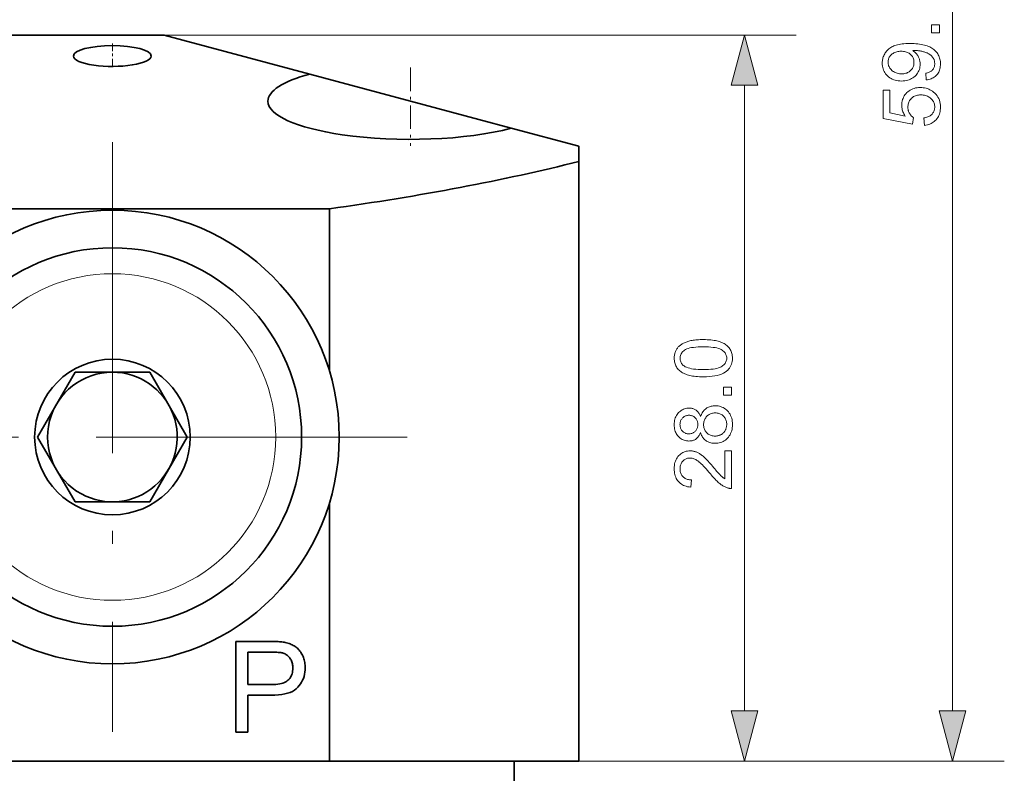
# Model space of a CAD drawing. Extents: x 8 to 406, y 8 to 280.
# Drawn here: x 190 to 228, y 62 to 92 of the extents above; entities that cross this region are included whole.
import ezdxf

# ---------------------------------------------------------------- set-up
doc = ezdxf.new("R2010")
doc.units = 0
doc.linetypes.add('DASHDOT', pattern=[18.5, 12, -3, 0.5, -3])

msp = doc.modelspace()

# ---------------------------------------------------------------- linework, layer by layer
at = {"color": 7, "lineweight": 13}
for p, q in [((226.437, 64.903), (226.437, 120.539)), ((196.028, 90.971), (220.412, 90.971)), ((218.412, 64.903), (218.412, 89.039)), ((204.4, 62.971), (228.437, 62.971))]:
    msp.add_line(p, q, dxfattribs=at)
at = {"color": 7, "lineweight": 35}
for p, q in [((196.028, 90.971), (166.003, 90.971)), ((212.028, 86.098), (212.028, 62.971)), ((202.4, 84.272), (161.657, 84.272)), ((161.657, 62.971), (202.4, 62.971)), ((209.528, 39.471), (209.528, 62.971))]:
    msp.add_line(p, q, dxfattribs=at)
at = {"color": 7, "lineweight": 35, "ltscale": 0.145221}
msp.add_line((196.028, 90.971), (201.639, 89.467), dxfattribs=at)
at = {"color": 7, "linetype": 'DASHDOT', "lineweight": 13, "ltscale": 0.024115}
msp.add_line((194.028, 90.649), (194.028, 89.685), dxfattribs=at)
at = {"color": 7, "linetype": 'DASHDOT', "lineweight": 13, "ltscale": 0.075474}
msp.add_line((205.528, 89.719), (205.528, 86.7), dxfattribs=at)
at = {"color": 7, "lineweight": 35, "ltscale": 0.168903}
msp.add_line((208.165, 87.719), (201.639, 89.467), dxfattribs=at)
at = {"color": 7, "lineweight": 35, "ltscale": 0.032412}
msp.add_line((209.417, 87.383), (208.165, 87.719), dxfattribs=at)
at = {"color": 7, "lineweight": 35, "ltscale": 0.067575}
msp.add_line((209.417, 87.383), (212.028, 86.684), dxfattribs=at)
at = {"color": 7, "linetype": 'DASHDOT', "lineweight": 13}
for p, q in [((194.028, 86.846), (194.028, 64.096)), ((205.403, 75.471), (182.653, 75.471))]:
    msp.add_line(p, q, dxfattribs=at)
at = {"color": 7, "lineweight": 35, "ltscale": 0.01465}
msp.add_line((212.028, 86.098), (212.028, 86.684), dxfattribs=at)
at = {"color": 7, "lineweight": 35, "ltscale": 0.156394}
msp.add_line((202.4, 84.272), (202.4, 78.016), dxfattribs=at)
at = {"color": 7, "lineweight": 35, "ltscale": 0.072169}
for p, q in [((192.585, 77.971), (191.141, 75.471)), ((196.915, 75.471), (195.472, 77.971)), ((191.141, 75.471), (192.585, 72.971)), ((195.472, 72.971), (196.915, 75.471))]:
    msp.add_line(p, q, dxfattribs=at)
at = {"color": 7, "lineweight": 35, "ltscale": 0.070228}
for p, q in [((195.394, 77.971), (192.585, 77.971)), ((192.662, 72.971), (195.472, 72.971))]:
    msp.add_line(p, q, dxfattribs=at)
at = {"color": 7, "lineweight": 35, "ltscale": 0.001941}
for p, q in [((195.394, 77.971), (195.472, 77.971)), ((192.662, 72.971), (192.585, 72.971))]:
    msp.add_line(p, q, dxfattribs=at)
at = {"color": 7, "lineweight": 35, "ltscale": 0.248862}
msp.add_line((202.4, 72.925), (202.4, 62.971), dxfattribs=at)
at = {"color": 7, "lineweight": 35, "ltscale": 0.033007}
msp.add_line((198.795, 67.586), (200.116, 67.586), dxfattribs=at)
at = {"color": 7, "lineweight": 35, "ltscale": 0.0875}
msp.add_line((198.795, 64.086), (198.795, 67.586), dxfattribs=at)
at = {"color": 7, "lineweight": 35, "ltscale": 0.001701}
for p, q in [((200.116, 67.586), (200.184, 67.585)), ((200.481, 65.948), (200.547, 65.963))]:
    msp.add_line(p, q, dxfattribs=at)
at = {"color": 7, "lineweight": 35, "ltscale": 0.00162}
msp.add_line((200.184, 67.585), (200.248, 67.584), dxfattribs=at)
at = {"color": 7, "lineweight": 35, "ltscale": 0.001537}
msp.add_line((200.248, 67.584), (200.31, 67.583), dxfattribs=at)
at = {"color": 7, "lineweight": 35, "ltscale": 0.001456}
msp.add_line((200.31, 67.583), (200.368, 67.58), dxfattribs=at)
at = {"color": 7, "lineweight": 35, "ltscale": 0.001374}
msp.add_line((200.368, 67.58), (200.423, 67.577), dxfattribs=at)
at = {"color": 7, "lineweight": 35, "ltscale": 0.001293}
msp.add_line((200.423, 67.577), (200.475, 67.574), dxfattribs=at)
at = {"color": 7, "lineweight": 35, "ltscale": 0.001212}
for p, q in [((200.475, 67.574), (200.523, 67.569)), ((201.415, 66.917), (201.429, 66.87))]:
    msp.add_line(p, q, dxfattribs=at)
at = {"color": 7, "lineweight": 35, "ltscale": 0.001132}
for p, q in [((200.523, 67.569), (200.568, 67.564)), ((200.419, 67.165), (200.374, 67.168))]:
    msp.add_line(p, q, dxfattribs=at)
at = {"color": 7, "lineweight": 35, "ltscale": 0.001053}
for p, q in [((200.568, 67.564), (200.61, 67.559)), ((200.988, 66.602), (200.985, 66.644))]:
    msp.add_line(p, q, dxfattribs=at)
at = {"color": 7, "lineweight": 35, "ltscale": 0.000972809}
msp.add_line((200.61, 67.559), (200.648, 67.552), dxfattribs=at)
at = {"color": 7, "lineweight": 35, "ltscale": 0.00129}
msp.add_line((200.648, 67.552), (200.699, 67.543), dxfattribs=at)
at = {"color": 7, "lineweight": 35, "ltscale": 0.001257}
msp.add_line((200.699, 67.543), (200.748, 67.532), dxfattribs=at)
at = {"color": 7, "lineweight": 35, "ltscale": 0.001224}
msp.add_line((200.748, 67.532), (200.795, 67.519), dxfattribs=at)
at = {"color": 7, "lineweight": 35, "ltscale": 0.001196}
msp.add_line((200.795, 67.519), (200.841, 67.505), dxfattribs=at)
at = {"color": 7, "lineweight": 35, "ltscale": 0.001168}
msp.add_line((200.841, 67.505), (200.885, 67.49), dxfattribs=at)
at = {"color": 7, "lineweight": 35, "ltscale": 0.001143}
msp.add_line((200.885, 67.49), (200.927, 67.473), dxfattribs=at)
at = {"color": 7, "lineweight": 35, "ltscale": 0.001119}
msp.add_line((200.927, 67.473), (200.968, 67.454), dxfattribs=at)
at = {"color": 7, "lineweight": 35, "ltscale": 0.0011}
msp.add_line((200.968, 67.454), (201.007, 67.434), dxfattribs=at)
at = {"color": 7, "lineweight": 35, "ltscale": 0.001081}
msp.add_line((201.007, 67.434), (201.044, 67.412), dxfattribs=at)
at = {"color": 7, "lineweight": 35, "ltscale": 0.001065}
msp.add_line((201.044, 67.412), (201.08, 67.389), dxfattribs=at)
at = {"color": 7, "lineweight": 35, "ltscale": 0.00106}
msp.add_line((201.08, 67.389), (201.114, 67.364), dxfattribs=at)
at = {"color": 7, "lineweight": 35, "ltscale": 0.001063}
msp.add_line((201.114, 67.364), (201.147, 67.337), dxfattribs=at)
at = {"color": 7, "lineweight": 35, "ltscale": 0.001068}
msp.add_line((201.147, 67.337), (201.178, 67.308), dxfattribs=at)
at = {"color": 7, "lineweight": 35, "ltscale": 0.001078}
msp.add_line((201.178, 67.308), (201.209, 67.277), dxfattribs=at)
at = {"color": 7, "lineweight": 35, "ltscale": 0.00109}
msp.add_line((201.209, 67.277), (201.237, 67.244), dxfattribs=at)
at = {"color": 7, "lineweight": 35, "ltscale": 0.001107}
msp.add_line((201.237, 67.244), (201.265, 67.209), dxfattribs=at)
at = {"color": 7, "lineweight": 35, "ltscale": 0.031276}
msp.add_line((199.258, 67.173), (199.258, 65.922), dxfattribs=at)
at = {"color": 7, "lineweight": 35, "ltscale": 0.022382}
msp.add_line((200.154, 67.173), (199.258, 67.173), dxfattribs=at)
at = {"color": 7, "lineweight": 35, "ltscale": 0.001527}
msp.add_line((200.215, 67.172), (200.154, 67.173), dxfattribs=at)
at = {"color": 7, "lineweight": 35, "ltscale": 0.001427}
msp.add_line((200.272, 67.171), (200.215, 67.172), dxfattribs=at)
at = {"color": 7, "lineweight": 35, "ltscale": 0.001329}
msp.add_line((200.325, 67.17), (200.272, 67.171), dxfattribs=at)
at = {"color": 7, "lineweight": 35, "ltscale": 0.00123}
msp.add_line((200.374, 67.168), (200.325, 67.17), dxfattribs=at)
at = {"color": 7, "lineweight": 35, "ltscale": 0.001034}
msp.add_line((200.461, 67.161), (200.419, 67.165), dxfattribs=at)
at = {"color": 7, "lineweight": 35, "ltscale": 0.000936977}
msp.add_line((200.498, 67.157), (200.461, 67.161), dxfattribs=at)
at = {"color": 7, "lineweight": 35, "ltscale": 0.000840618}
msp.add_line((200.531, 67.153), (200.498, 67.157), dxfattribs=at)
at = {"color": 7, "lineweight": 35, "ltscale": 0.000745587}
msp.add_line((200.56, 67.147), (200.531, 67.153), dxfattribs=at)
at = {"color": 7, "lineweight": 35, "ltscale": 0.00065105}
msp.add_line((200.586, 67.142), (200.56, 67.147), dxfattribs=at)
at = {"color": 7, "lineweight": 35, "ltscale": 0.000931474}
msp.add_line((200.621, 67.13), (200.586, 67.142), dxfattribs=at)
at = {"color": 7, "lineweight": 35, "ltscale": 0.000916403}
msp.add_line((200.656, 67.117), (200.621, 67.13), dxfattribs=at)
at = {"color": 7, "lineweight": 35, "ltscale": 0.000904487}
msp.add_line((200.688, 67.102), (200.656, 67.117), dxfattribs=at)
at = {"color": 7, "lineweight": 35, "ltscale": 0.000897539}
msp.add_line((200.72, 67.084), (200.688, 67.102), dxfattribs=at)
at = {"color": 7, "lineweight": 35, "ltscale": 0.000894471}
msp.add_line((200.75, 67.065), (200.72, 67.084), dxfattribs=at)
at = {"color": 7, "lineweight": 35, "ltscale": 0.00089663}
msp.add_line((200.778, 67.043), (200.75, 67.065), dxfattribs=at)
at = {"color": 7, "lineweight": 35, "ltscale": 0.000903317}
msp.add_line((200.805, 67.019), (200.778, 67.043), dxfattribs=at)
at = {"color": 7, "lineweight": 35, "ltscale": 0.000913347}
msp.add_line((200.831, 66.993), (200.805, 67.019), dxfattribs=at)
at = {"color": 7, "lineweight": 35, "ltscale": 0.00092866}
msp.add_line((200.855, 66.965), (200.831, 66.993), dxfattribs=at)
at = {"color": 7, "lineweight": 35, "ltscale": 0.000948043}
msp.add_line((200.878, 66.935), (200.855, 66.965), dxfattribs=at)
at = {"color": 7, "lineweight": 35, "ltscale": 0.000956446}
msp.add_line((200.899, 66.903), (200.878, 66.935), dxfattribs=at)
at = {"color": 7, "lineweight": 35, "ltscale": 0.000953314}
msp.add_line((200.918, 66.87), (200.899, 66.903), dxfattribs=at)
at = {"color": 7, "lineweight": 35, "ltscale": 0.000957486}
msp.add_line((200.935, 66.835), (200.918, 66.87), dxfattribs=at)
at = {"color": 7, "lineweight": 35, "ltscale": 0.001124}
msp.add_line((201.265, 67.209), (201.291, 67.172), dxfattribs=at)
at = {"color": 7, "lineweight": 35, "ltscale": 0.001146}
msp.add_line((201.291, 67.172), (201.315, 67.134), dxfattribs=at)
at = {"color": 7, "lineweight": 35, "ltscale": 0.001169}
msp.add_line((201.315, 67.134), (201.339, 67.093), dxfattribs=at)
at = {"color": 7, "lineweight": 35, "ltscale": 0.001195}
msp.add_line((201.339, 67.093), (201.361, 67.051), dxfattribs=at)
at = {"color": 7, "lineweight": 35, "ltscale": 0.001207}
for p, q in [((201.361, 67.051), (201.381, 67.007)), ((201.399, 66.962), (201.415, 66.917))]:
    msp.add_line(p, q, dxfattribs=at)
at = {"color": 7, "lineweight": 35, "ltscale": 0.001206}
msp.add_line((201.381, 67.007), (201.399, 66.962), dxfattribs=at)
at = {"color": 7, "lineweight": 35, "ltscale": 0.00122}
msp.add_line((201.429, 66.87), (201.44, 66.823), dxfattribs=at)
at = {"color": 7, "lineweight": 35, "ltscale": 0.000962825}
msp.add_line((200.949, 66.8), (200.935, 66.835), dxfattribs=at)
at = {"color": 7, "lineweight": 35, "ltscale": 0.000972291}
msp.add_line((200.962, 66.763), (200.949, 66.8), dxfattribs=at)
at = {"color": 7, "lineweight": 35, "ltscale": 0.000988912}
msp.add_line((200.972, 66.725), (200.962, 66.763), dxfattribs=at)
at = {"color": 7, "lineweight": 35, "ltscale": 0.001006}
msp.add_line((200.979, 66.685), (200.972, 66.725), dxfattribs=at)
at = {"color": 7, "lineweight": 35, "ltscale": 0.001029}
msp.add_line((200.985, 66.644), (200.979, 66.685), dxfattribs=at)
at = {"color": 7, "lineweight": 35, "ltscale": 0.001422}
msp.add_line((200.982, 66.443), (200.987, 66.5), dxfattribs=at)
at = {"color": 7, "lineweight": 35, "ltscale": 0.001482}
msp.add_line((200.987, 66.5), (200.989, 66.559), dxfattribs=at)
at = {"color": 7, "lineweight": 35, "ltscale": 0.001084}
msp.add_line((200.989, 66.559), (200.988, 66.602), dxfattribs=at)
at = {"color": 7, "lineweight": 35, "ltscale": 0.001227}
msp.add_line((201.44, 66.823), (201.45, 66.775), dxfattribs=at)
at = {"color": 7, "lineweight": 35, "ltscale": 0.001239}
msp.add_line((201.45, 66.775), (201.457, 66.726), dxfattribs=at)
at = {"color": 7, "lineweight": 35, "ltscale": 0.002139}
msp.add_line((201.464, 66.485), (201.455, 66.4), dxfattribs=at)
at = {"color": 7, "lineweight": 35, "ltscale": 0.001255}
msp.add_line((201.457, 66.726), (201.463, 66.676), dxfattribs=at)
at = {"color": 7, "lineweight": 35, "ltscale": 0.00127}
msp.add_line((201.463, 66.676), (201.466, 66.625), dxfattribs=at)
at = {"color": 7, "lineweight": 35, "ltscale": 0.0022}
msp.add_line((201.467, 66.573), (201.464, 66.485), dxfattribs=at)
at = {"color": 7, "lineweight": 35, "ltscale": 0.001291}
msp.add_line((201.466, 66.625), (201.467, 66.573), dxfattribs=at)
at = {"color": 7, "lineweight": 35, "ltscale": 0.001249}
msp.add_line((200.801, 66.089), (200.837, 66.123), dxfattribs=at)
at = {"color": 7, "lineweight": 35, "ltscale": 0.001234}
msp.add_line((200.837, 66.123), (200.869, 66.161), dxfattribs=at)
at = {"color": 7, "lineweight": 35, "ltscale": 0.001229}
msp.add_line((200.869, 66.161), (200.897, 66.201), dxfattribs=at)
at = {"color": 7, "lineweight": 35, "ltscale": 0.001237}
msp.add_line((200.897, 66.201), (200.921, 66.244), dxfattribs=at)
at = {"color": 7, "lineweight": 35, "ltscale": 0.001254}
msp.add_line((200.921, 66.244), (200.942, 66.29), dxfattribs=at)
at = {"color": 7, "lineweight": 35, "ltscale": 0.001282}
msp.add_line((200.942, 66.29), (200.959, 66.338), dxfattribs=at)
at = {"color": 7, "lineweight": 35, "ltscale": 0.001319}
msp.add_line((200.959, 66.338), (200.972, 66.389), dxfattribs=at)
at = {"color": 7, "lineweight": 35, "ltscale": 0.001366}
msp.add_line((200.972, 66.389), (200.982, 66.443), dxfattribs=at)
at = {"color": 7, "lineweight": 35, "ltscale": 0.002012}
for p, q in [((201.396, 66.161), (201.365, 66.087)), ((201.365, 66.087), (201.328, 66.016))]:
    msp.add_line(p, q, dxfattribs=at)
at = {"color": 7, "lineweight": 35, "ltscale": 0.002027}
msp.add_line((201.421, 66.238), (201.396, 66.161), dxfattribs=at)
at = {"color": 7, "lineweight": 35, "ltscale": 0.002052}
for p, q in [((201.441, 66.318), (201.421, 66.238)), ((200.25, 65.923), (200.332, 65.928))]:
    msp.add_line(p, q, dxfattribs=at)
at = {"color": 7, "lineweight": 35, "ltscale": 0.002092}
msp.add_line((201.455, 66.4), (201.441, 66.318), dxfattribs=at)
at = {"color": 7, "lineweight": 35, "ltscale": 0.022621}
msp.add_line((199.258, 65.922), (200.163, 65.922), dxfattribs=at)
at = {"color": 7, "lineweight": 35, "ltscale": 0.00218}
msp.add_line((200.163, 65.922), (200.25, 65.923), dxfattribs=at)
at = {"color": 7, "lineweight": 35, "ltscale": 0.00193}
msp.add_line((200.332, 65.928), (200.409, 65.937), dxfattribs=at)
at = {"color": 7, "lineweight": 35, "ltscale": 0.001813}
msp.add_line((200.409, 65.937), (200.481, 65.948), dxfattribs=at)
at = {"color": 7, "lineweight": 35, "ltscale": 0.001596}
msp.add_line((200.547, 65.963), (200.608, 65.982), dxfattribs=at)
at = {"color": 7, "lineweight": 35, "ltscale": 0.0015}
msp.add_line((200.608, 65.982), (200.664, 66.003), dxfattribs=at)
at = {"color": 7, "lineweight": 35, "ltscale": 0.001415}
msp.add_line((200.664, 66.003), (200.715, 66.029), dxfattribs=at)
at = {"color": 7, "lineweight": 35, "ltscale": 0.001341}
msp.add_line((200.715, 66.029), (200.76, 66.057), dxfattribs=at)
at = {"color": 7, "lineweight": 35, "ltscale": 0.001283}
msp.add_line((200.76, 66.057), (200.801, 66.089), dxfattribs=at)
at = {"color": 7, "lineweight": 35, "ltscale": 0.002199}
msp.add_line((201.121, 65.759), (201.051, 65.706), dxfattribs=at)
at = {"color": 7, "lineweight": 35, "ltscale": 0.002125}
msp.add_line((201.183, 65.818), (201.121, 65.759), dxfattribs=at)
at = {"color": 7, "lineweight": 35, "ltscale": 0.002077}
msp.add_line((201.237, 65.881), (201.183, 65.818), dxfattribs=at)
at = {"color": 7, "lineweight": 35, "ltscale": 0.002044}
msp.add_line((201.285, 65.947), (201.237, 65.881), dxfattribs=at)
at = {"color": 7, "lineweight": 35, "ltscale": 0.00202}
msp.add_line((201.328, 66.016), (201.285, 65.947), dxfattribs=at)
at = {"color": 7, "lineweight": 35, "ltscale": 0.022443}
msp.add_line((200.156, 65.509), (199.258, 65.509), dxfattribs=at)
at = {"color": 7, "lineweight": 35, "ltscale": 0.035573}
msp.add_line((199.258, 65.509), (199.258, 64.086), dxfattribs=at)
at = {"color": 7, "lineweight": 35, "ltscale": 0.003598}
msp.add_line((200.3, 65.512), (200.156, 65.509), dxfattribs=at)
at = {"color": 7, "lineweight": 35, "ltscale": 0.003377}
msp.add_line((200.435, 65.521), (200.3, 65.512), dxfattribs=at)
at = {"color": 7, "lineweight": 35, "ltscale": 0.003163}
msp.add_line((200.56, 65.536), (200.435, 65.521), dxfattribs=at)
at = {"color": 7, "lineweight": 35, "ltscale": 0.00296}
msp.add_line((200.677, 65.558), (200.56, 65.536), dxfattribs=at)
at = {"color": 7, "lineweight": 35, "ltscale": 0.00277}
msp.add_line((200.784, 65.586), (200.677, 65.558), dxfattribs=at)
at = {"color": 7, "lineweight": 35, "ltscale": 0.002595}
msp.add_line((200.882, 65.62), (200.784, 65.586), dxfattribs=at)
at = {"color": 7, "lineweight": 35, "ltscale": 0.002439}
msp.add_line((200.971, 65.66), (200.882, 65.62), dxfattribs=at)
at = {"color": 7, "lineweight": 35, "ltscale": 0.002306}
msp.add_line((201.051, 65.706), (200.971, 65.66), dxfattribs=at)
at = {"color": 7, "lineweight": 35, "ltscale": 0.011579}
msp.add_line((199.258, 64.086), (198.795, 64.086), dxfattribs=at)
at = {"color": 7, "lineweight": 35, "ltscale": 0.240711}
msp.add_line((212.028, 62.971), (202.4, 62.971), dxfattribs=at)
at = {"color": 7, "lineweight": 13, "ltscale": 0.209592}
msp.add_line((212.028, 62.971), (220.412, 62.971), dxfattribs=at)
at = {"color": 7, "lineweight": 13}
for points in [[(225.937, 91.063), (225.63, 91.063), (225.63, 91.371), (225.937, 91.371)], [(218.93, 89.039), (218.412, 90.971), (217.894, 89.039)], [(225.429, 89.243), (225.405, 89.503), (225.44, 89.51), (225.474, 89.518), (225.505, 89.528), (225.535, 89.539), (225.563, 89.551), (225.588, 89.564), (225.612, 89.578), (225.633, 89.594), (225.653, 89.611), (225.67, 89.629), (225.686, 89.648), (225.7, 89.668), (225.712, 89.689), (225.723, 89.711), (225.732, 89.735), (225.74, 89.759), (225.745, 89.785), (225.749, 89.811), (225.752, 89.839), (225.753, 89.867), (225.752, 89.892), (225.75, 89.916), (225.748, 89.939), (225.744, 89.962), (225.739, 89.984), (225.732, 90.006), (225.725, 90.027), (225.716, 90.047), (225.707, 90.066), (225.696, 90.086), (225.684, 90.104), (225.671, 90.122), (225.658, 90.139), (225.644, 90.155), (225.629, 90.171), (225.614, 90.186), (225.597, 90.2), (225.58, 90.214), (225.562, 90.227), (225.543, 90.239), (225.524, 90.251), (225.503, 90.263), (225.48, 90.274), (225.456, 90.284), (225.431, 90.295), (225.405, 90.304), (225.377, 90.314), (225.348, 90.323), (225.318, 90.332), (225.286, 90.34), (225.254, 90.348), (225.221, 90.355), (225.188, 90.361), (225.155, 90.366), (225.122, 90.37), (225.089, 90.374), (225.056, 90.377), (225.023, 90.379), (224.989, 90.38), (224.956, 90.38), (224.952, 90.38), (224.948, 90.38), (224.943, 90.38), (224.939, 90.38), (224.933, 90.38), (224.928, 90.38), (224.922, 90.38), (224.916, 90.379), (224.909, 90.379), (224.902, 90.379), (224.927, 90.362), (224.952, 90.344), (224.975, 90.325), (224.997, 90.305), (225.019, 90.283), (225.039, 90.26), (225.059, 90.236), (225.077, 90.211), (225.095, 90.185), (225.111, 90.158), (225.126, 90.129), (225.14, 90.101), (225.152, 90.071), (225.163, 90.042), (225.171, 90.011), (225.179, 89.981), (225.184, 89.95), (225.188, 89.918), (225.191, 89.886), (225.192, 89.854), (225.19, 89.8), (225.184, 89.748), (225.174, 89.697), (225.16, 89.649), (225.142, 89.602), (225.12, 89.556), (225.094, 89.512), (225.065, 89.47), (225.031, 89.43), (224.993, 89.391), (224.953, 89.356), (224.909, 89.323), (224.863, 89.295), (224.815, 89.27), (224.764, 89.25), (224.71, 89.233), (224.654, 89.219), (224.596, 89.21), (224.535, 89.204), (224.471, 89.202), (224.406, 89.204), (224.343, 89.21), (224.282, 89.22), (224.224, 89.234), (224.169, 89.252), (224.117, 89.273), (224.067, 89.299), (224.019, 89.329), (223.975, 89.362), (223.932, 89.4), (223.894, 89.44), (223.859, 89.483), (223.828, 89.527), (223.802, 89.574), (223.779, 89.622), (223.761, 89.672), (223.747, 89.725), (223.737, 89.779), (223.73, 89.836), (223.728, 89.894), (223.73, 89.937), (223.733, 89.979), (223.739, 90.02), (223.747, 90.06), (223.757, 90.1), (223.77, 90.138), (223.785, 90.177), (223.802, 90.214), (223.822, 90.251), (223.844, 90.287), (223.868, 90.321), (223.894, 90.354), (223.922, 90.386), (223.952, 90.415), (223.984, 90.443), (224.018, 90.469), (224.054, 90.494), (224.092, 90.516), (224.132, 90.537), (224.173, 90.557), (224.218, 90.574), (224.266, 90.59), (224.319, 90.604), (224.375, 90.616), (224.435, 90.626), (224.499, 90.634), (224.566, 90.641), (224.638, 90.645), (224.713, 90.648), (224.792, 90.649), (224.875, 90.648), (224.954, 90.645), (225.03, 90.641), (225.102, 90.634), (225.171, 90.626), (225.237, 90.616), (225.299, 90.604), (225.357, 90.59), (225.412, 90.575), (225.464, 90.558), (225.513, 90.538), (225.559, 90.517), (225.603, 90.495), (225.645, 90.47), (225.684, 90.444), (225.721, 90.416), (225.755, 90.386), (225.787, 90.354), (225.817, 90.32), (225.844, 90.285), (225.869, 90.248), (225.891, 90.21), (225.911, 90.171), (225.928, 90.131), (225.942, 90.089), (225.954, 90.046), (225.963, 90.001), (225.97, 89.956), (225.974, 89.909), (225.975, 89.861), (225.973, 89.811), (225.969, 89.762), (225.962, 89.715), (225.952, 89.67), (225.939, 89.627), (225.923, 89.585), (225.905, 89.546), (225.883, 89.509), (225.859, 89.473), (225.832, 89.44), (225.802, 89.408), (225.77, 89.379), (225.735, 89.353), (225.698, 89.33), (225.659, 89.309), (225.618, 89.29), (225.574, 89.274), (225.528, 89.261), (225.479, 89.251)], [(224.458, 90.349), (224.412, 90.348), (224.368, 90.344), (224.327, 90.338), (224.287, 90.329), (224.249, 90.318), (224.213, 90.304), (224.179, 90.288), (224.147, 90.27), (224.117, 90.249), (224.089, 90.225), (224.063, 90.2), (224.039, 90.174), (224.019, 90.146), (224.001, 90.118), (223.986, 90.089), (223.974, 90.058), (223.964, 90.027), (223.957, 89.995), (223.953, 89.962), (223.952, 89.927), (223.953, 89.892), (223.958, 89.857), (223.965, 89.823), (223.975, 89.791), (223.989, 89.759), (224.005, 89.728), (224.024, 89.698), (224.046, 89.669), (224.071, 89.641), (224.099, 89.614), (224.129, 89.588), (224.161, 89.566), (224.195, 89.545), (224.231, 89.528), (224.268, 89.513), (224.307, 89.501), (224.348, 89.492), (224.39, 89.485), (224.434, 89.481), (224.48, 89.48), (224.521, 89.481), (224.561, 89.485), (224.599, 89.491), (224.636, 89.5), (224.671, 89.512), (224.704, 89.526), (224.736, 89.542), (224.766, 89.561), (224.795, 89.583), (224.822, 89.607), (224.847, 89.633), (224.869, 89.66), (224.889, 89.688), (224.906, 89.718), (224.92, 89.748), (224.932, 89.78), (224.941, 89.813), (224.948, 89.848), (224.952, 89.883), (224.953, 89.92), (224.952, 89.957), (224.948, 89.992), (224.941, 90.026), (224.932, 90.059), (224.92, 90.091), (224.906, 90.121), (224.889, 90.15), (224.869, 90.177), (224.847, 90.203), (224.822, 90.228), (224.794, 90.251), (224.765, 90.272), (224.734, 90.29), (224.7, 90.305), (224.665, 90.319), (224.628, 90.33), (224.588, 90.338), (224.547, 90.344), (224.503, 90.348)], [(225.361, 87.493), (225.337, 87.777), (225.377, 87.784), (225.416, 87.793), (225.452, 87.803), (225.486, 87.815), (225.518, 87.829), (225.549, 87.845), (225.577, 87.862), (225.603, 87.88), (225.627, 87.901), (225.648, 87.923), (225.668, 87.947), (225.686, 87.971), (225.702, 87.996), (225.715, 88.022), (225.727, 88.05), (225.736, 88.078), (225.743, 88.107), (225.749, 88.137), (225.752, 88.168), (225.753, 88.2), (225.751, 88.238), (225.747, 88.276), (225.74, 88.312), (225.729, 88.346), (225.716, 88.38), (225.7, 88.412), (225.681, 88.444), (225.659, 88.474), (225.634, 88.502), (225.606, 88.53), (225.575, 88.556), (225.543, 88.579), (225.509, 88.599), (225.473, 88.617), (225.435, 88.631), (225.395, 88.644), (225.353, 88.653), (225.309, 88.66), (225.263, 88.664), (225.216, 88.665), (225.17, 88.664), (225.127, 88.66), (225.086, 88.653), (225.046, 88.644), (225.009, 88.633), (224.973, 88.618), (224.94, 88.602), (224.908, 88.582), (224.879, 88.56), (224.851, 88.535), (224.825, 88.509), (224.803, 88.48), (224.783, 88.45), (224.765, 88.419), (224.751, 88.385), (224.739, 88.351), (224.729, 88.314), (224.723, 88.276), (224.719, 88.237), (224.717, 88.195), (224.718, 88.17), (224.72, 88.144), (224.723, 88.119), (224.727, 88.095), (224.732, 88.071), (224.739, 88.048), (224.746, 88.025), (224.755, 88.003), (224.765, 87.981), (224.777, 87.96), (224.789, 87.939), (224.802, 87.92), (224.815, 87.901), (224.83, 87.883), (224.845, 87.866), (224.86, 87.85), (224.877, 87.835), (224.894, 87.821), (224.912, 87.807), (224.93, 87.795), (224.897, 87.541), (223.767, 87.754), (223.767, 88.848), (224.025, 88.848), (224.025, 87.97), (224.617, 87.852), (224.591, 87.892), (224.567, 87.932), (224.546, 87.972), (224.528, 88.013), (224.513, 88.055), (224.501, 88.097), (224.491, 88.139), (224.484, 88.181), (224.48, 88.224), (224.479, 88.267), (224.481, 88.324), (224.487, 88.379), (224.497, 88.432), (224.511, 88.484), (224.529, 88.533), (224.551, 88.581), (224.576, 88.627), (224.606, 88.671), (224.64, 88.713), (224.678, 88.754), (224.719, 88.791), (224.763, 88.825), (224.808, 88.855), (224.856, 88.88), (224.906, 88.902), (224.959, 88.92), (225.014, 88.934), (225.071, 88.944), (225.13, 88.95), (225.192, 88.952), (225.25, 88.95), (225.308, 88.945), (225.363, 88.936), (225.417, 88.924), (225.47, 88.908), (225.521, 88.889), (225.57, 88.866), (225.617, 88.84), (225.663, 88.811), (225.708, 88.778), (225.758, 88.734), (225.804, 88.687), (225.844, 88.637), (225.879, 88.584), (225.908, 88.527), (225.932, 88.468), (225.951, 88.406), (225.964, 88.34), (225.972, 88.272), (225.975, 88.2), (225.973, 88.141), (225.968, 88.084), (225.96, 88.03), (225.948, 87.977), (225.933, 87.927), (225.914, 87.879), (225.893, 87.834), (225.867, 87.79), (225.839, 87.749), (225.807, 87.71), (225.772, 87.674), (225.735, 87.641), (225.696, 87.611), (225.655, 87.584), (225.611, 87.561), (225.566, 87.541), (225.518, 87.524), (225.468, 87.51), (225.416, 87.5)], [(216.827, 77.793), (216.75, 77.794), (216.677, 77.797), (216.607, 77.801), (216.539, 77.806), (216.475, 77.813), (216.414, 77.822), (216.355, 77.833), (216.3, 77.845), (216.248, 77.858), (216.199, 77.874), (216.152, 77.891), (216.108, 77.909), (216.066, 77.929), (216.026, 77.95), (215.988, 77.973), (215.953, 77.998), (215.919, 78.024), (215.888, 78.052), (215.859, 78.081), (215.832, 78.112), (215.807, 78.145), (215.785, 78.179), (215.766, 78.215), (215.749, 78.252), (215.735, 78.291), (215.724, 78.332), (215.715, 78.374), (215.708, 78.418), (215.704, 78.464), (215.703, 78.511), (215.704, 78.546), (215.706, 78.58), (215.709, 78.613), (215.714, 78.645), (215.721, 78.677), (215.729, 78.708), (215.738, 78.737), (215.749, 78.766), (215.761, 78.794), (215.774, 78.821), (215.789, 78.848), (215.805, 78.873), (215.823, 78.897), (215.841, 78.921), (215.861, 78.943), (215.882, 78.965), (215.905, 78.986), (215.929, 79.005), (215.954, 79.024), (215.98, 79.042), (216.007, 79.059), (216.036, 79.075), (216.066, 79.091), (216.097, 79.106), (216.129, 79.12), (216.162, 79.133), (216.196, 79.145), (216.232, 79.157), (216.269, 79.168), (216.307, 79.179), (216.347, 79.188), (216.389, 79.196), (216.435, 79.204), (216.483, 79.21), (216.533, 79.216), (216.587, 79.22), (216.643, 79.224), (216.701, 79.226), (216.763, 79.228), (216.827, 79.228), (216.903, 79.227), (216.976, 79.225), (217.046, 79.221), (217.113, 79.215), (217.177, 79.208), (217.238, 79.199), (217.296, 79.189), (217.351, 79.177), (217.403, 79.164), (217.452, 79.149), (217.498, 79.132), (217.543, 79.114), (217.585, 79.094), (217.625, 79.072), (217.663, 79.049), (217.698, 79.025), (217.732, 78.999), (217.763, 78.971), (217.793, 78.942), (217.82, 78.911), (217.844, 78.878), (217.866, 78.844), (217.886, 78.808), (217.903, 78.771), (217.917, 78.732), (217.929, 78.691), (217.938, 78.648), (217.944, 78.604), (217.948, 78.558), (217.949, 78.511), (217.947, 78.448), (217.94, 78.389), (217.929, 78.332), (217.913, 78.278), (217.892, 78.227), (217.867, 78.178), (217.838, 78.132), (217.803, 78.089), (217.765, 78.049), (217.721, 78.011), (217.663, 77.97), (217.598, 77.933), (217.525, 77.9), (217.446, 77.872), (217.36, 77.848), (217.268, 77.828), (217.168, 77.813), (217.061, 77.802), (216.947, 77.796)], [(216.827, 78.071), (216.932, 78.072), (217.029, 78.076), (217.119, 78.082), (217.202, 78.091), (217.278, 78.103), (217.347, 78.117), (217.408, 78.133), (217.462, 78.152), (217.508, 78.174), (217.548, 78.198), (217.582, 78.224), (217.613, 78.251), (217.639, 78.279), (217.663, 78.309), (217.682, 78.339), (217.699, 78.371), (217.711, 78.404), (217.72, 78.439), (217.726, 78.474), (217.727, 78.511), (217.726, 78.547), (217.72, 78.583), (217.711, 78.617), (217.699, 78.65), (217.682, 78.682), (217.662, 78.713), (217.639, 78.742), (217.612, 78.771), (217.581, 78.798), (217.547, 78.824), (217.508, 78.848), (217.461, 78.869), (217.407, 78.888), (217.346, 78.905), (217.277, 78.919), (217.201, 78.93), (217.119, 78.939), (217.029, 78.945), (216.931, 78.949), (216.827, 78.95), (216.722, 78.949), (216.624, 78.945), (216.534, 78.939), (216.451, 78.93), (216.375, 78.919), (216.306, 78.905), (216.245, 78.888), (216.191, 78.869), (216.144, 78.848), (216.105, 78.824), (216.071, 78.798), (216.041, 78.77), (216.014, 78.742), (215.991, 78.712), (215.971, 78.681), (215.955, 78.649), (215.943, 78.616), (215.934, 78.581), (215.928, 78.545), (215.926, 78.508), (215.928, 78.471), (215.933, 78.436), (215.941, 78.403), (215.952, 78.371), (215.966, 78.34), (215.983, 78.311), (216.004, 78.284), (216.027, 78.258), (216.054, 78.234), (216.084, 78.211), (216.128, 78.184), (216.178, 78.16), (216.235, 78.139), (216.299, 78.121), (216.37, 78.106), (216.448, 78.093), (216.533, 78.084), (216.624, 78.077), (216.722, 78.072)], [(217.912, 77.091), (217.604, 77.091), (217.604, 77.399), (217.912, 77.399)], [(216.719, 75.646), (216.706, 75.613), (216.692, 75.582), (216.677, 75.553), (216.661, 75.525), (216.644, 75.5), (216.626, 75.476), (216.607, 75.453), (216.587, 75.433), (216.566, 75.414), (216.543, 75.397), (216.52, 75.381), (216.496, 75.368), (216.471, 75.355), (216.445, 75.345), (216.418, 75.336), (216.39, 75.329), (216.362, 75.323), (216.332, 75.319), (216.302, 75.317), (216.27, 75.316), (216.223, 75.318), (216.177, 75.323), (216.133, 75.331), (216.09, 75.343), (216.049, 75.359), (216.01, 75.378), (215.971, 75.4), (215.935, 75.426), (215.9, 75.456), (215.866, 75.488), (215.835, 75.524), (215.808, 75.562), (215.783, 75.602), (215.762, 75.645), (215.744, 75.689), (215.729, 75.737), (215.718, 75.786), (215.709, 75.837), (215.705, 75.891), (215.703, 75.948), (215.705, 76.004), (215.71, 76.058), (215.718, 76.11), (215.73, 76.16), (215.745, 76.208), (215.763, 76.253), (215.785, 76.296), (215.81, 76.337), (215.838, 76.375), (215.87, 76.411), (215.904, 76.445), (215.94, 76.474), (215.977, 76.501), (216.016, 76.524), (216.056, 76.543), (216.097, 76.559), (216.14, 76.571), (216.185, 76.58), (216.23, 76.585), (216.278, 76.587), (216.308, 76.586), (216.337, 76.584), (216.366, 76.58), (216.394, 76.574), (216.421, 76.567), (216.447, 76.558), (216.472, 76.548), (216.497, 76.535), (216.521, 76.522), (216.544, 76.507), (216.566, 76.49), (216.587, 76.471), (216.607, 76.451), (216.626, 76.429), (216.644, 76.405), (216.661, 76.38), (216.677, 76.353), (216.692, 76.325), (216.706, 76.295), (216.719, 76.263), (216.733, 76.302), (216.749, 76.34), (216.766, 76.376), (216.785, 76.409), (216.805, 76.441), (216.827, 76.471), (216.851, 76.499), (216.876, 76.525), (216.903, 76.549), (216.932, 76.571), (216.962, 76.591), (216.993, 76.609), (217.025, 76.625), (217.059, 76.639), (217.093, 76.65), (217.129, 76.66), (217.166, 76.667), (217.204, 76.673), (217.243, 76.676), (217.283, 76.677), (217.339, 76.675), (217.392, 76.669), (217.444, 76.659), (217.494, 76.645), (217.543, 76.627), (217.589, 76.605), (217.634, 76.579), (217.677, 76.549), (217.718, 76.515), (217.757, 76.477), (217.794, 76.436), (217.826, 76.392), (217.855, 76.346), (217.88, 76.297), (217.901, 76.246), (217.919, 76.192), (217.932, 76.136), (217.942, 76.077), (217.947, 76.016), (217.949, 75.952), (217.947, 75.888), (217.942, 75.827), (217.932, 75.768), (217.919, 75.712), (217.901, 75.658), (217.88, 75.607), (217.855, 75.558), (217.826, 75.512), (217.793, 75.468), (217.757, 75.427), (217.717, 75.389), (217.676, 75.355), (217.632, 75.325), (217.587, 75.299), (217.54, 75.277), (217.491, 75.259), (217.44, 75.245), (217.387, 75.235), (217.332, 75.229), (217.276, 75.227), (217.233, 75.228), (217.193, 75.232), (217.153, 75.237), (217.115, 75.245), (217.078, 75.254), (217.043, 75.266), (217.009, 75.281), (216.977, 75.297), (216.946, 75.315), (216.916, 75.336), (216.888, 75.359), (216.862, 75.383), (216.838, 75.41), (216.815, 75.438), (216.794, 75.468), (216.776, 75.5), (216.759, 75.534), (216.744, 75.569), (216.73, 75.607)], [(217.277, 75.505), (217.3, 75.505), (217.323, 75.507), (217.346, 75.51), (217.368, 75.514), (217.391, 75.519), (217.413, 75.525), (217.435, 75.532), (217.457, 75.54), (217.479, 75.549), (217.501, 75.56), (217.522, 75.571), (217.542, 75.584), (217.561, 75.597), (217.579, 75.612), (217.597, 75.628), (217.613, 75.645), (217.628, 75.662), (217.642, 75.681), (217.656, 75.701), (217.668, 75.722), (217.679, 75.744), (217.689, 75.766), (217.698, 75.789), (217.706, 75.812), (217.712, 75.835), (217.718, 75.858), (217.722, 75.882), (217.725, 75.906), (217.727, 75.93), (217.727, 75.955), (217.726, 75.993), (217.722, 76.03), (217.716, 76.065), (217.707, 76.099), (217.696, 76.132), (217.682, 76.163), (217.666, 76.193), (217.648, 76.222), (217.626, 76.249), (217.603, 76.275), (217.577, 76.299), (217.55, 76.32), (217.522, 76.339), (217.492, 76.355), (217.461, 76.369), (217.429, 76.381), (217.395, 76.389), (217.36, 76.396), (217.324, 76.4), (217.286, 76.401), (217.248, 76.399), (217.211, 76.396), (217.175, 76.389), (217.141, 76.38), (217.108, 76.368), (217.076, 76.354), (217.046, 76.337), (217.017, 76.318), (216.99, 76.296), (216.963, 76.271), (216.939, 76.244), (216.918, 76.216), (216.898, 76.187), (216.882, 76.157), (216.868, 76.125), (216.856, 76.092), (216.847, 76.057), (216.841, 76.021), (216.837, 75.984), (216.836, 75.946), (216.837, 75.909), (216.841, 75.872), (216.847, 75.838), (216.856, 75.804), (216.867, 75.772), (216.881, 75.741), (216.898, 75.711), (216.917, 75.683), (216.938, 75.656), (216.962, 75.63), (216.988, 75.606), (217.015, 75.585), (217.043, 75.566), (217.073, 75.55), (217.104, 75.536), (217.136, 75.525), (217.169, 75.516), (217.204, 75.51), (217.24, 75.506)], [(216.261, 75.592), (216.292, 75.593), (216.321, 75.596), (216.35, 75.601), (216.377, 75.608), (216.403, 75.617), (216.428, 75.628), (216.452, 75.641), (216.474, 75.656), (216.496, 75.673), (216.516, 75.692), (216.535, 75.713), (216.552, 75.735), (216.567, 75.758), (216.58, 75.782), (216.591, 75.808), (216.599, 75.835), (216.606, 75.863), (216.611, 75.892), (216.614, 75.922), (216.615, 75.954), (216.614, 75.984), (216.611, 76.014), (216.606, 76.042), (216.6, 76.069), (216.591, 76.096), (216.58, 76.121), (216.567, 76.144), (216.552, 76.167), (216.536, 76.189), (216.517, 76.209), (216.497, 76.228), (216.476, 76.245), (216.454, 76.26), (216.431, 76.273), (216.408, 76.284), (216.383, 76.293), (216.358, 76.3), (216.331, 76.305), (216.304, 76.308), (216.276, 76.309), (216.247, 76.308), (216.219, 76.305), (216.191, 76.3), (216.165, 76.293), (216.139, 76.284), (216.115, 76.272), (216.091, 76.259), (216.069, 76.243), (216.047, 76.226), (216.026, 76.206), (216.007, 76.185), (215.99, 76.163), (215.975, 76.14), (215.961, 76.116), (215.95, 76.091), (215.941, 76.065), (215.934, 76.038), (215.929, 76.01), (215.926, 75.981), (215.925, 75.951), (215.926, 75.92), (215.929, 75.891), (215.934, 75.863), (215.941, 75.835), (215.95, 75.809), (215.961, 75.784), (215.974, 75.76), (215.988, 75.737), (216.005, 75.715), (216.024, 75.694), (216.044, 75.675), (216.065, 75.657), (216.087, 75.642), (216.11, 75.629), (216.133, 75.617), (216.157, 75.608), (216.182, 75.601), (216.207, 75.596), (216.234, 75.593)], [(217.652, 74.941), (217.912, 74.941), (217.912, 73.486), (217.892, 73.486), (217.873, 73.487), (217.854, 73.488), (217.835, 73.49), (217.816, 73.493), (217.798, 73.496), (217.779, 73.501), (217.761, 73.506), (217.742, 73.511), (217.724, 73.518), (217.695, 73.53), (217.665, 73.543), (217.636, 73.557), (217.606, 73.573), (217.577, 73.59), (217.548, 73.609), (217.519, 73.628), (217.489, 73.65), (217.461, 73.672), (217.432, 73.696), (217.402, 73.721), (217.372, 73.749), (217.341, 73.779), (217.309, 73.811), (217.276, 73.845), (217.243, 73.882), (217.208, 73.92), (217.172, 73.961), (217.136, 74.004), (217.099, 74.049), (217.041, 74.119), (216.986, 74.183), (216.933, 74.243), (216.883, 74.299), (216.835, 74.35), (216.79, 74.396), (216.747, 74.437), (216.706, 74.474), (216.668, 74.506), (216.633, 74.534), (216.598, 74.558), (216.565, 74.579), (216.531, 74.598), (216.498, 74.615), (216.465, 74.628), (216.433, 74.64), (216.401, 74.649), (216.37, 74.655), (216.338, 74.659), (216.308, 74.66), (216.276, 74.659), (216.245, 74.655), (216.216, 74.65), (216.187, 74.642), (216.16, 74.631), (216.133, 74.619), (216.107, 74.604), (216.083, 74.587), (216.059, 74.567), (216.037, 74.545), (216.016, 74.522), (215.997, 74.496), (215.981, 74.47), (215.966, 74.442), (215.954, 74.413), (215.944, 74.382), (215.936, 74.35), (215.931, 74.317), (215.928, 74.282), (215.926, 74.246), (215.928, 74.208), (215.931, 74.171), (215.937, 74.136), (215.945, 74.102), (215.956, 74.07), (215.969, 74.04), (215.984, 74.011), (216.001, 73.984), (216.021, 73.958), (216.044, 73.934), (216.068, 73.911), (216.094, 73.891), (216.122, 73.874), (216.152, 73.858), (216.183, 73.845), (216.216, 73.835), (216.252, 73.826), (216.288, 73.82), (216.327, 73.817), (216.368, 73.815), (216.339, 73.537), (216.279, 73.545), (216.221, 73.555), (216.166, 73.569), (216.114, 73.585), (216.065, 73.605), (216.02, 73.628), (215.977, 73.655), (215.937, 73.684), (215.9, 73.716), (215.866, 73.752), (215.835, 73.791), (215.807, 73.832), (215.783, 73.875), (215.762, 73.921), (215.744, 73.97), (215.729, 74.021), (215.718, 74.075), (215.709, 74.131), (215.705, 74.19), (215.703, 74.252), (215.705, 74.314), (215.71, 74.373), (215.719, 74.43), (215.731, 74.484), (215.747, 74.535), (215.766, 74.584), (215.789, 74.63), (215.815, 74.674), (215.845, 74.715), (215.878, 74.753), (215.914, 74.788), (215.952, 74.819), (215.991, 74.847), (216.032, 74.871), (216.075, 74.891), (216.119, 74.908), (216.165, 74.921), (216.213, 74.93), (216.263, 74.936), (216.314, 74.938), (216.34, 74.937), (216.366, 74.935), (216.393, 74.933), (216.419, 74.929), (216.445, 74.924), (216.471, 74.918), (216.496, 74.911), (216.522, 74.903), (216.548, 74.894), (216.573, 74.884), (216.599, 74.872), (216.625, 74.859), (216.651, 74.845), (216.677, 74.829), (216.704, 74.812), (216.731, 74.793), (216.758, 74.773), (216.786, 74.752), (216.814, 74.729), (216.842, 74.704), (216.871, 74.678), (216.903, 74.647), (216.936, 74.614), (216.972, 74.577), (217.009, 74.537), (217.049, 74.494), (217.091, 74.448), (217.135, 74.398), (217.181, 74.344), (217.229, 74.288), (217.269, 74.241), (217.305, 74.198), (217.34, 74.158), (217.371, 74.121), (217.4, 74.088), (217.427, 74.059), (217.45, 74.033), (217.472, 74.01), (217.49, 73.991), (217.506, 73.976), (217.521, 73.962), (217.535, 73.949), (217.55, 73.936), (217.564, 73.924), (217.579, 73.913), (217.594, 73.901), (217.608, 73.891), (217.623, 73.881), (217.638, 73.871), (217.652, 73.862)], [(217.894, 64.903), (218.412, 62.971), (218.93, 64.903)], [(225.92, 64.903), (226.437, 62.971), (226.955, 64.903)]]:
    msp.add_lwpolyline(points, close=True, dxfattribs=at)
at = {"color": 7, "lineweight": 35}
for radius in [8.75, 7.3, 3]:
    msp.add_circle((194.028, 75.471), radius, dxfattribs=at)
at = {"color": 7, "lineweight": 13}
msp.add_circle((194.028, 75.471), 6.3, dxfattribs=at)
at = {"color": 7, "lineweight": 35}
for start, end in [(90, 241.3521), (241.3521, 90)]:
    msp.add_arc((194.028, 75.471), 2.5, start, end, dxfattribs=at)
for centre, major_axis, ratio, start_param, end_param in [((194.028, 90.167), (1.5, 0), 0.267949, 6.283161, 9.424753), ((194.028, 90.167), (1.5, 0), 0.267949, 3.141568, 4.212389), ((194.028, 90.167), (1.5, 0), 0.267949, 4.212389, 6.283161), ((205.533, 88.425), (5.504, -0.001), 0.267869, 2.356552, 3.141638), ((205.528, 88.425), (5.5, 0), 0.267954, 3.141632, 4.212412), ((205.528, 88.425), (5.5, 0), 0.267949, 4.212389, 5.497786), ((182.044, 94.716), (43.981, 0.004), 0.267921, 5.193535, 5.462501)]:
    msp.add_ellipse(centre, major_axis=major_axis, ratio=ratio, start_param=start_param, end_param=end_param, dxfattribs=at)
at = {"color": 7, "lineweight": 13}
for points in [[(218.93, 89.039), (218.412, 90.971), (218.93, 89.039), (217.894, 89.039)], [(217.894, 64.903), (218.412, 62.971), (217.894, 64.903), (218.93, 64.903)], [(225.92, 64.903), (226.437, 62.971), (225.92, 64.903), (226.955, 64.903)]]:
    msp.add_solid(points, dxfattribs=at)

doc.saveas('drawing.dxf')
